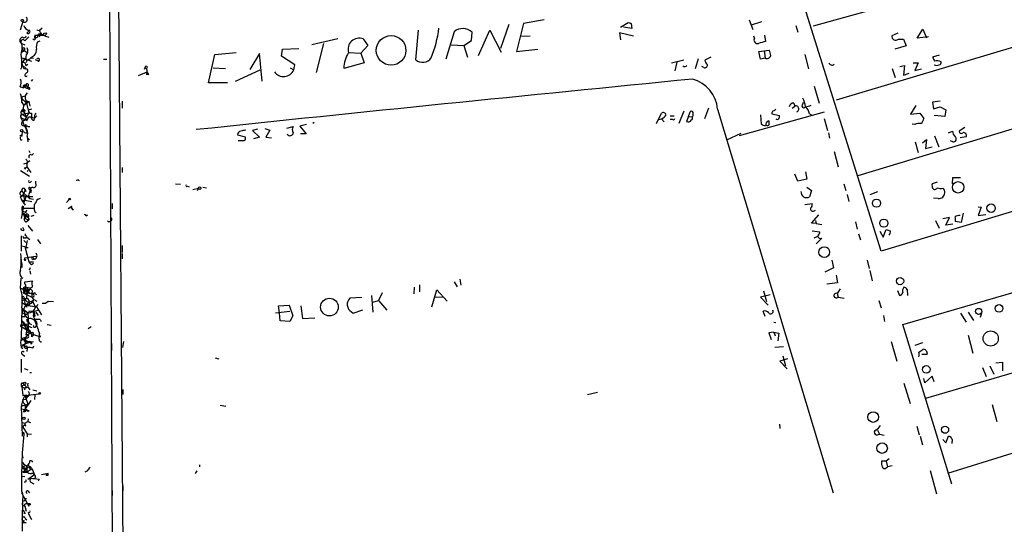
# Model space of a CAD drawing. Extents: x 3 to 750, y 0 to 936.
# Drawn here: x 3 to 166, y 142 to 226 of the extents above; entities that cross this region are included whole.
import ezdxf

# ---------------------------------------------------------------- set-up
doc = ezdxf.new("R2010")
doc.units = 0
doc.header["$MEASUREMENT"] = 0
doc.layers.add('MAIN', color=5, linetype='CONTINUOUS')

msp = doc.modelspace()

# ---------------------------------------------------------------- linework, layer by layer
at = {"layer": 'MAIN'}
for p, q in [((17.78, 231.3092), (18.796, 7.3659)), ((20.066, 135.4665), (19.304, 231.2245)), ((145.7113, 187.4519), (133.0113, 228.0072)), ((146.4733, 228.0919), (134.4507, 224.7899)), ((3.3867, 225.5519), (2.9633, 224.1125)), ((89.8313, 225.8059), (86.4447, 225.2132)), ((102.5313, 224.6205), (103.8013, 225.3825)), ((123.8673, 225.8059), (124.46, 224.1972)), ((125.8993, 225.4672), (124.206, 224.9592)), ((4.064, 223.6045), (4.4873, 224.1125)), ((6.604, 224.4512), (6.1807, 224.0279)), ((6.9427, 223.6045), (7.366, 223.6892)), ((68.58, 219.2019), (69.0033, 224.1125)), ((74.93, 223.8585), (73.5753, 219.2865)), ((77.8087, 222.4192), (77.8933, 223.7739)), ((78.994, 219.8792), (80.8567, 224.1125)), ((80.8567, 224.1125), (82.7193, 220.4719)), ((83.9893, 225.0439), (82.6347, 221.0645)), ((86.4447, 225.2132), (85.2593, 220.5565)), ((104.648, 223.0965), (102.362, 223.6892)), ((102.362, 223.6892), (102.5313, 222.5039)), ((104.394, 224.3665), (103.0393, 224.6205)), ((104.3093, 225.2132), (104.394, 224.3665)), ((131.572, 224.8745), (131.9107, 223.7739)), ((151.7227, 222.7579), (152.654, 224.2819)), ((152.654, 224.2819), (153.2467, 222.8425)), ((5.334, 222.8425), (5.5033, 222.7579)), ((5.4187, 223.2659), (7.0273, 223.2659)), ((5.4187, 223.2659), (5.5033, 222.7579)), ((5.842, 222.9272), (5.5033, 222.7579)), ((5.842, 222.1652), (6.2653, 222.3345)), ((6.35, 223.4352), (6.096, 222.9272)), ((7.0273, 223.1812), (7.7047, 222.9272)), ((55.626, 222.6732), (51.308, 221.6572)), ((59.8593, 222.6732), (60.6213, 221.5725)), ((76.5387, 221.5725), (77.8087, 222.4192)), ((86.106, 223.0965), (87.5453, 223.1812)), ((124.714, 222.7579), (124.6293, 223.0965)), ((126.4073, 223.2659), (126.5767, 222.2499)), ((148.5053, 223.6045), (147.4893, 223.1812)), ((148.59, 222.5885), (149.4367, 222.5885)), ((149.4367, 222.5885), (149.86, 221.4879)), ((153.5853, 223.0119), (151.7227, 222.7579)), ((3.302, 220.9799), (3.1327, 220.3872)), ((3.1327, 220.3872), (3.6407, 220.7259)), ((3.2173, 221.9112), (3.7253, 221.6572)), ((3.302, 220.9799), (4.1487, 220.3872)), ((3.302, 220.9799), (3.6407, 220.7259)), ((46.3127, 219.7945), (46.482, 220.9799)), ((46.482, 220.9799), (49.1913, 221.0645)), ((53.2553, 221.9112), (52.07, 217.0852)), ((60.6213, 221.5725), (59.436, 220.3025)), ((74.422, 221.6572), (76.5387, 221.5725)), ((76.5387, 221.5725), (77.1313, 219.6252)), ((85.2593, 220.5565), (88.8153, 220.9799)), ((125.476, 220.5565), (127.1693, 220.8105)), ((125.73, 219.2865), (125.476, 220.5565)), ((126.3227, 220.7259), (126.492, 219.4559)), ((168.0633, 221.4032), (138.2607, 212.5132)), ((149.86, 221.4879), (147.9973, 220.9799)), ((3.81, 219.4559), (3.2173, 218.6092)), ((3.302, 219.5405), (4.826, 218.9479)), ((3.302, 219.5405), (4.1487, 219.1172)), ((4.064, 219.0325), (3.8947, 218.6939)), ((4.6567, 219.5405), (5.334, 219.9639)), ((4.7413, 219.5405), (5.1647, 219.4559)), ((5.9267, 218.9479), (5.5033, 219.2019)), ((16.764, 219.2865), (17.3567, 219.2865)), ((34.2053, 215.3919), (35.2213, 220.0485)), ((35.2213, 220.0485), (38.7773, 220.3872)), ((42.672, 220.2179), (41.0633, 217.5932)), ((43.0953, 215.6459), (42.672, 220.2179)), ((48.514, 218.3552), (46.3127, 219.7945)), ((57.404, 220.3872), (59.436, 220.3025)), ((59.436, 220.3025), (60.0287, 218.6939)), ((113.03, 219.1172), (110.998, 218.6092)), ((115.4007, 219.3712), (114.8927, 217.6779)), ((117.5173, 219.6252), (116.5013, 219.1172)), ((126.492, 219.4559), (125.73, 219.2865)), ((133.096, 220.0485), (133.6887, 217.6779)), ((155.3633, 219.9639), (154.2627, 219.6252)), ((3.2173, 218.0165), (3.048, 217.5932)), ((3.556, 217.7625), (3.8947, 217.6779)), ((3.8947, 218.2705), (4.2333, 218.4399)), ((22.606, 216.5772), (24.0453, 217.1699)), ((23.7067, 218.0165), (23.5373, 217.5932)), ((24.2993, 216.7465), (24.0453, 217.1699)), ((34.9673, 217.8472), (36.9993, 217.7625)), ((38.6927, 215.6459), (42.7567, 217.5085)), ((47.752, 217.8472), (48.3447, 217.5085)), ((48.3447, 217.5085), (48.514, 218.3552)), ((60.0287, 218.6939), (56.642, 217.7625)), ((111.8447, 218.7785), (111.506, 217.3392)), ((116.332, 217.9319), (115.9933, 218.1012)), ((147.574, 217.7625), (148.082, 216.2385)), ((148.844, 218.1012), (149.606, 218.2705)), ((149.606, 218.2705), (149.4367, 216.6619)), ((151.0453, 218.6939), (151.892, 218.6939)), ((151.892, 218.6939), (151.2993, 217.4239)), ((151.2993, 217.4239), (152.4, 217.6779)), ((3.81, 216.8312), (4.064, 217.0852)), ((3.81, 216.8312), (4.064, 217.0852)), ((4.826, 215.6459), (5.08, 215.8999)), ((23.876, 216.8312), (24.2993, 216.7465)), ((149.4367, 216.6619), (150.368, 217.0005)), ((2.9633, 214.7145), (3.556, 214.5452)), ((4.4027, 214.2912), (4.064, 214.4605)), ((4.318, 215.1379), (4.2333, 214.5452)), ((37.338, 215.3919), (34.2053, 215.3919)), ((134.62, 214.7992), (135.4667, 212.0052)), ((3.2173, 213.0212), (3.81, 213.1905)), ((3.2173, 212.7672), (4.064, 211.9205)), ((4.4027, 212.2592), (3.556, 211.6665)), ((3.556, 211.6665), (4.4027, 212.2592)), ((3.81, 212.4285), (4.4027, 212.2592)), ((3.8947, 212.4285), (4.4027, 210.3965)), ((4.4027, 212.2592), (4.572, 211.4972)), ((19.8967, 212.3439), (19.8967, 211.1585)), ((155.5327, 212.3439), (154.2627, 212.1745)), ((3.3867, 210.8199), (3.6407, 210.4812)), ((3.3867, 210.6505), (3.6407, 210.4812)), ((4.826, 210.9892), (4.318, 210.8199)), ((113.03, 210.6505), (112.1833, 208.6185)), ((117.094, 211.1585), (116.4167, 209.3805)), ((118.618, 210.9892), (137.7527, 147.3199)), ((130.9793, 211.1585), (131.4027, 211.4972)), ((131.2333, 212.0052), (131.4027, 211.4972)), ((132.7573, 211.8359), (132.842, 212.1745)), ((151.4687, 211.5819), (150.622, 210.1425)), ((154.2627, 212.1745), (154.432, 211.0739)), ((154.432, 211.0739), (155.5327, 211.4125)), ((155.5327, 211.4125), (156.464, 210.9045)), ((156.464, 210.9045), (156.2947, 209.8039)), ((3.1327, 209.5499), (4.1487, 209.1265)), ((3.302, 210.1425), (4.4027, 210.3965)), ((3.302, 210.1425), (3.8947, 209.8039)), ((3.9793, 209.2959), (3.302, 208.8725)), ((4.4027, 210.3965), (3.7253, 209.2112)), ((4.1487, 209.2112), (4.4027, 209.7192)), ((4.4027, 209.7192), (4.826, 209.7192)), ((4.4027, 209.7192), (5.4187, 209.5499)), ((4.826, 210.3119), (4.826, 209.7192)), ((5.2493, 209.1265), (5.4187, 209.5499)), ((5.7573, 209.8885), (5.4187, 209.5499)), ((108.458, 208.6185), (109.3047, 210.3119)), ((108.8813, 209.2959), (109.3047, 209.3805)), ((109.3047, 209.3805), (109.728, 208.8725)), ((110.744, 209.8885), (111.4213, 209.8885)), ((111.1673, 209.2959), (110.744, 209.2959)), ((113.792, 209.8039), (113.4533, 208.9572)), ((113.792, 209.8039), (114.046, 210.5659)), ((113.792, 209.8039), (114.3847, 209.7192)), ((136.3133, 210.4812), (122.174, 206.5865)), ((125.73, 210.0579), (125.8147, 208.5339)), ((127.5927, 210.2272), (128.8627, 209.9732)), ((133.858, 210.2272), (134.366, 209.9732)), ((136.3133, 209.4652), (136.8213, 207.4332)), ((150.622, 210.1425), (152.146, 210.3119)), ((152.146, 210.3119), (152.8233, 209.4652)), ((156.2947, 209.8039), (154.5167, 209.9732)), ((4.2333, 208.1105), (4.572, 208.1105)), ((42.3333, 207.6872), (41.4867, 207.4332)), ((41.4867, 207.4332), (42.672, 206.3325)), ((43.5187, 207.7719), (44.3653, 207.5179)), ((44.3653, 207.5179), (43.688, 206.3325)), ((47.1593, 207.8565), (48.26, 208.1105)), ((50.4613, 208.4492), (49.3607, 208.1952)), ((49.3607, 208.1952), (50.3767, 206.9252)), ((51.7313, 208.7879), (51.4773, 208.6185)), ((141.9013, 199.9825), (171.45, 208.9572)), ((151.2993, 208.4492), (150.876, 208.5339)), ((159.5967, 207.9412), (158.6653, 207.3485)), ((3.048, 205.9092), (3.302, 205.9092)), ((3.302, 207.2639), (3.2173, 206.6712)), ((3.8947, 207.0099), (4.1487, 207.1792)), ((4.1487, 206.5019), (4.2333, 205.5705)), ((4.4027, 205.9092), (4.4873, 206.0785)), ((39.0313, 206.7559), (40.3013, 206.4172)), ((40.132, 205.7399), (39.116, 205.7399)), ((42.672, 206.3325), (41.656, 206.0785)), ((43.688, 206.3325), (44.6193, 206.2479)), ((50.3767, 206.9252), (49.4453, 206.9252)), ((120.142, 205.9092), (122.5127, 207.0099)), ((136.9907, 207.0945), (137.16, 206.1632)), ((152.5693, 205.4012), (153.2467, 205.9939)), ((153.2467, 205.9939), (153.0773, 204.4699)), ((154.6013, 206.5865), (155.2787, 204.7239)), ((156.8873, 207.0945), (157.5647, 207.3485)), ((157.6493, 205.5705), (157.226, 205.7399)), ((159.8507, 206.4172), (158.8347, 206.2479)), ((4.4027, 204.1312), (4.572, 203.7925)), ((151.384, 205.5705), (151.892, 203.7925)), ((153.0773, 204.4699), (154.178, 204.7239)), ((4.9107, 203.3692), (5.1647, 203.6232)), ((137.922, 203.9619), (138.5993, 201.4219)), ((3.048, 200.8292), (4.4873, 199.8979)), ((3.556, 201.9299), (4.1487, 202.0992)), ((3.6407, 201.2525), (3.8947, 201.0832)), ((4.064, 201.4219), (4.7413, 200.4905)), ((4.572, 202.4379), (4.1487, 202.0992)), ((4.318, 200.8292), (4.1487, 200.6599)), ((19.8967, 201.3372), (19.8967, 200.4905)), ((12.7, 199.2205), (12.6153, 199.0512)), ((131.9107, 199.0512), (131.4027, 200.2365)), ((133.4347, 199.3899), (131.9107, 199.0512)), ((133.1807, 200.5752), (133.4347, 199.3899)), ((157.5647, 198.6279), (157.6493, 199.6439)), ((157.6493, 199.6439), (158.9193, 199.6439)), ((3.81, 197.6965), (3.4713, 196.7652)), ((3.81, 197.6965), (3.8947, 197.3579)), ((4.4027, 197.7812), (4.572, 197.6119)), ((4.6567, 198.8819), (4.826, 199.0512)), ((4.6567, 197.8659), (4.6567, 197.6119)), ((5.588, 198.6279), (5.588, 199.0512)), ((28.702, 198.6279), (29.5487, 198.5432)), ((30.734, 198.2045), (30.988, 198.1199)), ((31.5807, 197.6965), (32.512, 197.8659)), ((32.512, 197.8659), (32.3427, 197.4425)), ((33.274, 198.0352), (33.8667, 197.9505)), ((133.4347, 198.0352), (134.1967, 197.5272)), ((139.5307, 198.6279), (139.8693, 197.5272)), ((155.0247, 198.8819), (154.178, 198.6279)), ((2.9633, 196.5112), (3.2173, 195.8339)), ((3.302, 197.3579), (4.4873, 196.1725)), ((3.4713, 196.7652), (3.7253, 195.9185)), ((3.8947, 196.4265), (3.7253, 195.9185)), ((3.9793, 196.4265), (4.318, 196.5112)), ((4.318, 196.5112), (4.4873, 196.1725)), ((4.318, 196.5112), (5.08, 196.5112)), ((4.4873, 196.1725), (5.1647, 196.0879)), ((5.9267, 196.0879), (6.35, 196.2572)), ((11.0913, 196.0032), (10.668, 195.4952)), ((134.1967, 197.5272), (133.858, 196.4265)), ((140.1233, 196.8499), (140.3773, 195.6645)), ((145.1187, 197.2732), (143.8487, 196.7652)), ((175.1753, 196.3419), (145.7113, 187.4519)), ((155.194, 196.1725), (154.432, 196.2572)), ((3.4713, 194.5639), (3.1327, 192.8705)), ((3.2173, 195.8339), (3.81, 195.0719)), ((3.2173, 194.6485), (3.4713, 194.5639)), ((3.2173, 194.6485), (3.302, 193.7172)), ((3.4713, 194.9025), (3.4713, 194.5639)), ((3.4713, 194.5639), (5.2493, 194.5639)), ((3.7253, 195.9185), (3.556, 195.4952)), ((3.6407, 195.7492), (3.7253, 195.9185)), ((3.7253, 195.9185), (4.9107, 195.6645)), ((3.8947, 193.8019), (4.064, 194.3099)), ((11.3453, 194.7332), (10.922, 194.4792)), ((11.43, 194.6485), (11.7687, 194.2252)), ((18.2033, 195.3259), (18.2033, 194.4792)), ((133.096, 195.1565), (134.2813, 195.3259)), ((161.798, 194.8179), (162.306, 194.7332)), ((162.306, 194.7332), (161.798, 193.3785)), ((3.302, 193.7172), (3.81, 193.1245)), ((3.81, 193.2939), (3.8947, 193.5479)), ((3.8947, 193.5479), (3.81, 193.1245)), ((4.318, 193.0399), (3.81, 193.1245)), ((4.318, 193.0399), (4.4027, 192.6165)), ((4.4027, 192.8705), (4.4027, 192.6165)), ((5.2493, 193.3785), (4.7413, 193.2092)), ((13.8853, 193.2939), (14.1393, 193.4632)), ((134.1967, 192.1085), (135.382, 193.4632)), ((134.62, 194.1405), (134.874, 194.2252)), ((157.0567, 193.0399), (155.956, 192.7859)), ((156.464, 191.7699), (157.0567, 193.0399)), ((159.3427, 193.7172), (159.004, 192.1932)), ((161.798, 193.3785), (163.068, 193.5479)), ((3.6407, 190.9232), (3.3867, 191.3465)), ((3.9793, 192.2779), (4.4027, 192.6165)), ((4.2333, 191.6852), (4.9953, 190.7539)), ((134.9587, 192.0239), (134.1967, 192.1085)), ((134.874, 192.5319), (134.9587, 192.0239)), ((134.9587, 192.0239), (135.89, 191.8545)), ((141.478, 192.2779), (141.732, 191.0925)), ((154.7707, 192.5319), (155.3633, 191.2619)), ((157.6493, 191.9392), (156.464, 191.7699)), ((159.004, 192.1932), (158.0727, 192.3625)), ((3.1327, 189.9919), (3.1327, 187.4519)), ((3.556, 189.5685), (3.81, 189.6532)), ((3.81, 190.3305), (3.81, 189.9919)), ((3.81, 189.6532), (4.064, 189.7379)), ((4.064, 189.7379), (4.572, 189.3992)), ((5.842, 189.3992), (6.35, 188.6372)), ((134.2813, 190.8385), (135.5513, 190.6692)), ((134.62, 189.6532), (135.2127, 189.9072)), ((135.89, 189.5685), (134.9587, 188.6372)), ((141.986, 190.3305), (142.3247, 189.3145)), ((145.542, 190.7539), (146.05, 189.7379)), ((146.05, 189.7379), (146.558, 191.0079)), ((3.2173, 188.2985), (3.7253, 188.2139)), ((3.556, 189.2299), (3.8947, 188.8912)), ((3.7253, 188.2139), (4.4027, 185.6739)), ((4.1487, 189.2299), (3.8947, 188.0445)), ((3.8947, 188.0445), (4.318, 188.0445)), ((19.8967, 188.3832), (19.8967, 187.1979)), ((3.048, 187.0285), (3.1327, 185.7585)), ((3.7253, 186.3512), (5.588, 186.6052)), ((4.9953, 186.4359), (5.334, 186.0972)), ((19.8967, 187.0285), (19.8967, 186.1819)), ((3.1327, 185.7585), (3.1327, 186.0972)), ((3.1327, 185.7585), (3.2173, 185.2505)), ((3.2173, 185.2505), (3.2173, 184.7425)), ((4.4027, 185.6739), (5.1647, 185.6739)), ((4.4873, 184.3192), (4.6567, 184.7425)), ((4.826, 185.2505), (5.1647, 185.4199)), ((4.9953, 186.0972), (5.334, 186.0972)), ((137.8373, 184.6579), (136.398, 183.9805)), ((137.5833, 185.9279), (137.8373, 184.6579)), ((143.4253, 185.9279), (143.764, 184.5732)), ((3.048, 181.2712), (3.1327, 182.9645)), ((4.572, 184.1499), (4.6567, 183.6419)), ((138.2607, 183.4725), (138.5147, 182.2025)), ((143.8487, 184.2345), (144.272, 182.5412)), ((149.352, 175.2599), (178.562, 183.8112)), ((3.048, 181.2712), (3.7253, 181.0172)), ((3.8947, 181.4405), (3.4713, 180.5092)), ((3.7253, 182.3719), (4.9953, 182.5412)), ((3.7253, 182.0332), (3.7253, 182.3719)), ((3.8947, 181.4405), (4.7413, 181.3559)), ((68.326, 181.4405), (68.2413, 180.3399)), ((69.1727, 181.8639), (69.1727, 180.6785)), ((74.93, 182.3719), (75.438, 181.5252)), ((75.8613, 182.7952), (76.0307, 181.7792)), ((138.5147, 182.2025), (136.7367, 181.9485)), ((3.7253, 180.7632), (3.4713, 180.5092)), ((4.9107, 180.3399), (3.4713, 180.5092)), ((3.4713, 180.5092), (4.9107, 179.8319)), ((3.6407, 179.7472), (3.81, 179.4085)), ((3.7253, 181.0172), (4.2333, 180.8479)), ((4.4873, 181.1019), (4.064, 180.3399)), ((4.064, 180.3399), (4.2333, 180.8479)), ((4.1487, 181.1019), (4.2333, 180.8479)), ((4.4027, 180.5939), (4.9107, 180.3399)), ((4.9107, 180.3399), (4.9107, 179.8319)), ((5.5033, 180.3399), (5.6727, 180.2552)), ((59.6053, 179.7472), (57.658, 179.6625)), ((61.214, 180.0859), (61.468, 177.2919)), ((62.992, 180.5092), (62.3993, 179.2392)), ((71.2047, 178.2232), (72.0513, 181.0172)), ((72.9827, 179.8319), (71.7973, 179.7472)), ((72.0513, 181.0172), (73.7447, 179.1545)), ((127.3387, 180.1705), (125.73, 179.8319)), ((125.73, 179.8319), (127, 178.4772)), ((126.238, 180.8479), (126.746, 179.0699)), ((138.938, 181.1865), (138.43, 180.4245)), ((138.43, 180.4245), (138.5993, 179.8319)), ((138.5993, 179.8319), (139.6153, 179.6625)), ((148.4207, 180.9325), (148.7593, 180.0859)), ((150.0293, 181.1019), (150.114, 180.0859)), ((3.2173, 178.0539), (3.1327, 172.9739)), ((3.2173, 178.9005), (3.9793, 178.4772)), ((3.6407, 177.9692), (3.302, 177.2919)), ((3.302, 177.9692), (3.556, 177.7152)), ((3.302, 177.9692), (4.2333, 177.2072)), ((4.064, 178.1385), (3.9793, 178.4772)), ((3.9793, 178.4772), (5.6727, 178.2232)), ((4.4027, 178.9852), (4.4873, 178.4772)), ((4.4873, 178.7312), (4.826, 178.8159)), ((4.826, 178.8159), (4.9953, 179.0699)), ((4.9953, 179.0699), (5.5033, 178.1385)), ((5.2493, 179.4085), (5.7573, 179.1545)), ((5.9267, 178.5619), (5.5033, 178.1385)), ((5.6727, 178.2232), (6.5193, 176.8685)), ((7.62, 179.1545), (8.4667, 179.0699)), ((45.8047, 178.3925), (47.5827, 178.4772)), ((45.974, 177.2072), (45.8047, 178.3925)), ((47.5827, 178.4772), (48.1753, 176.6992)), ((49.53, 178.3925), (49.784, 176.2759)), ((61.468, 178.9852), (62.3993, 179.2392)), ((62.3993, 179.2392), (63.754, 177.6305)), ((145.3727, 179.2392), (145.7113, 178.0539)), ((3.302, 177.2919), (3.556, 177.7152)), ((3.302, 177.2919), (3.81, 176.8685)), ((3.556, 177.7152), (3.81, 176.8685)), ((3.7253, 176.6145), (3.81, 176.8685)), ((4.2333, 177.2072), (4.318, 176.1912)), ((5.08, 177.4612), (5.2493, 176.8685)), ((5.588, 177.2919), (5.9267, 176.7839)), ((45.2967, 177.2072), (47.6673, 177.4612)), ((46.0587, 175.8525), (45.974, 177.2072)), ((48.1753, 176.6992), (47.6673, 175.7679)), ((49.784, 176.2759), (51.816, 176.3605)), ((57.912, 177.3765), (58.166, 177.1225)), ((58.166, 177.1225), (59.7747, 177.7152)), ((126.492, 176.6145), (126.1533, 177.4612)), ((146.1347, 176.7839), (146.304, 175.7679)), ((158.9193, 177.1225), (159.8507, 175.6832)), ((160.1893, 177.2919), (161.036, 175.9372)), ((162.3907, 177.1225), (162.1367, 176.4452)), ((3.556, 175.2599), (3.1327, 174.9212)), ((3.1327, 174.9212), (4.7413, 173.9899)), ((3.302, 175.8525), (4.1487, 175.0059)), ((3.302, 175.8525), (3.8947, 174.5825)), ((3.302, 175.0905), (3.556, 175.2599)), ((3.556, 175.2599), (4.4873, 175.4292)), ((3.556, 175.2599), (4.9107, 174.7519)), ((3.556, 175.2599), (4.1487, 175.0059)), ((4.064, 176.1065), (4.318, 176.1912)), ((4.2333, 175.5985), (4.826, 175.2599)), ((4.318, 176.1912), (4.318, 174.2439)), ((5.588, 174.9212), (5.7573, 175.2599)), ((5.6727, 175.6832), (5.7573, 175.2599)), ((6.2653, 176.1065), (6.4347, 175.7679)), ((7.4507, 175.2599), (8.128, 175.1752)), ((14.224, 174.5825), (14.732, 174.9212)), ((47.6673, 175.7679), (46.0587, 175.8525)), ((127.9313, 175.6832), (128.27, 175.5985)), ((157.48, 148.7592), (149.352, 175.2599)), ((3.2173, 172.9739), (3.8947, 173.1432)), ((3.8947, 173.1432), (3.6407, 172.7199)), ((3.6407, 172.7199), (3.8947, 173.1432)), ((3.8947, 173.1432), (3.81, 172.0425)), ((4.7413, 173.9899), (3.8947, 173.1432)), ((4.064, 173.9899), (6.35, 173.2279)), ((4.9107, 173.2279), (5.1647, 173.4819)), ((5.08, 173.9899), (5.1647, 173.4819)), ((127.9313, 173.9899), (127.0847, 173.9052)), ((127.0847, 173.9052), (127.508, 172.8045)), ((127.9313, 173.9899), (128.1853, 173.3972)), ((127.9313, 173.9899), (128.778, 173.8205)), ((128.778, 173.8205), (128.6087, 172.5505)), ((160.1893, 173.4819), (160.9513, 170.5185)), ((3.1327, 172.9739), (4.4027, 172.3812)), ((3.4713, 171.9579), (3.1327, 171.5345)), ((3.1327, 171.5345), (3.3867, 171.2805)), ((3.1327, 171.5345), (3.3867, 171.2805)), ((3.1327, 171.5345), (3.3867, 171.2805)), ((3.3867, 172.8045), (3.6407, 172.7199)), ((5.1647, 172.3812), (3.81, 172.0425)), ((3.9793, 172.3812), (4.4027, 172.3812)), ((3.9793, 171.7039), (4.1487, 171.4499)), ((4.9107, 172.0425), (4.6567, 172.0425)), ((5.08, 171.3652), (5.2493, 171.7039)), ((18.1187, 172.1272), (18.1187, 170.9419)), ((19.9813, 171.4499), (20.1507, 172.4659)), ((128.1007, 171.5345), (129.54, 171.6192)), ((147.4047, 172.4659), (148.336, 169.1639)), ((152.5693, 172.2119), (151.2993, 171.7885)), ((181.864, 171.4499), (153.0773, 162.9832)), ((3.302, 170.3492), (3.7253, 170.0105)), ((4.1487, 171.3652), (4.064, 170.7725)), ((129.4553, 170.0952), (129.8787, 168.4019)), ((151.9767, 170.6879), (152.654, 171.1112)), ((153.3313, 170.2645), (152.4847, 170.2645)), ((3.1327, 169.5025), (3.1327, 167.3012)), ((35.306, 169.7565), (35.8987, 169.5872)), ((130.2173, 169.5872), (128.9473, 169.1639)), ((128.9473, 169.1639), (130.1327, 167.8939)), ((163.7453, 168.4019), (164.4227, 167.0472)), ((164.7613, 168.9099), (165.862, 168.9945)), ((165.862, 168.9945), (165.862, 167.5552)), ((3.6407, 167.9785), (4.2333, 167.7245)), ((4.572, 167.3012), (4.826, 167.3012)), ((154.178, 166.7085), (152.9927, 165.6079)), ((154.5167, 165.7772), (154.178, 166.7085)), ((162.56, 168.1479), (163.1527, 166.6239)), ((3.2173, 165.6079), (3.556, 165.4385)), ((3.2173, 164.9305), (3.3867, 163.4912)), ((4.2333, 165.1845), (4.318, 165.5232)), ((4.2333, 164.9305), (4.572, 164.4225)), ((18.1187, 165.8619), (18.1187, 164.5919)), ((149.5213, 165.5232), (150.5373, 162.1365)), ((152.9927, 165.6079), (152.8233, 166.2852)), ((3.3867, 163.4912), (3.9793, 163.5759)), ((3.7253, 163.4912), (3.3867, 162.8139)), ((3.6407, 164.5919), (3.81, 164.4225)), ((3.7253, 163.4912), (6.096, 163.7452)), ((3.7253, 163.4912), (4.2333, 162.0519)), ((4.2333, 163.4065), (3.9793, 162.8985)), ((5.08, 164.4225), (5.7573, 164.2532)), ((5.4187, 163.5759), (5.334, 162.8139)), ((19.9813, 164.5072), (19.9813, 163.6605)), ((98.7213, 163.9992), (97.028, 163.5759)), ((3.3867, 162.8139), (3.1327, 161.7132)), ((3.1327, 161.7132), (4.2333, 162.0519)), ((3.1327, 161.7132), (3.6407, 161.8825)), ((3.1327, 161.7132), (3.6407, 161.8825)), ((3.1327, 161.7132), (3.302, 156.7179)), ((3.3867, 162.8139), (3.9793, 162.8985)), ((4.7413, 162.6445), (3.4713, 160.7819)), ((36.1527, 161.8825), (37.084, 161.7132)), ((164.1687, 161.9672), (164.9307, 159.1732)), ((3.81, 160.7819), (3.4713, 160.7819)), ((3.81, 161.2899), (4.4027, 160.9512)), ((3.302, 159.0039), (3.7253, 158.9192)), ((3.7253, 158.9192), (4.2333, 159.1732)), ((3.8947, 158.4112), (3.7253, 158.9192)), ((4.318, 159.5965), (4.2333, 159.1732)), ((4.2333, 159.1732), (4.6567, 159.0039)), ((128.8627, 158.7499), (128.9473, 157.9879)), ((151.638, 158.4112), (152.0613, 156.9719)), ((185.0813, 159.3425), (156.718, 150.5372)), ((3.3867, 158.2419), (4.1487, 157.1412)), ((3.3867, 157.3105), (3.556, 157.0565)), ((3.556, 157.3105), (3.556, 157.0565)), ((4.1487, 157.1412), (4.826, 157.0565)), ((4.1487, 157.1412), (4.1487, 156.6332)), ((18.1187, 158.3265), (18.1187, 157.4799)), ((145.1187, 157.7339), (145.4573, 157.0565)), ((145.1187, 156.9719), (145.4573, 157.0565)), ((145.4573, 157.0565), (146.2193, 156.8872)), ((152.2307, 156.7179), (152.5693, 155.2785)), ((155.956, 156.2099), (156.464, 155.6172)), ((156.464, 155.6172), (156.8873, 156.7179)), ((157.48, 155.7865), (157.48, 155.5325)), ((3.302, 153.6699), (3.3867, 153.0772)), ((4.7413, 152.6539), (4.572, 152.6539)), ((32.6813, 151.9765), (32.6813, 151.6379)), ((146.558, 152.5692), (145.796, 152.5692)), ((147.066, 152.9925), (146.558, 152.5692)), ((146.558, 152.5692), (146.812, 151.6379)), ((4.064, 151.8072), (3.3867, 151.7225)), ((3.3867, 150.7912), (4.4027, 151.6379)), ((3.3867, 151.3839), (3.7253, 151.2145)), ((3.7253, 150.9605), (3.3867, 150.7912)), ((3.3867, 150.7912), (4.1487, 150.7912)), ((3.7253, 151.0452), (4.1487, 150.7912)), ((4.064, 151.8072), (4.064, 150.7912)), ((4.7413, 151.2145), (4.1487, 150.7912)), ((4.2333, 149.6059), (5.334, 150.3679)), ((4.572, 151.3839), (4.9953, 151.1299)), ((4.826, 151.3839), (4.9953, 151.1299)), ((4.9953, 151.1299), (5.5033, 149.9445)), ((6.5193, 150.3679), (7.62, 150.6219)), ((7.2813, 150.4525), (7.5353, 150.5372)), ((7.2813, 150.4525), (7.5353, 150.5372)), ((7.2813, 150.4525), (7.2813, 150.1985)), ((7.2813, 150.4525), (7.2813, 150.1985)), ((14.1393, 150.9605), (13.716, 150.7912)), ((32.258, 150.9605), (32.004, 150.5372)), ((146.558, 151.4685), (146.812, 151.6379)), ((147.574, 151.8072), (146.812, 151.6379)), ((153.8393, 151.0452), (154.94, 147.1505)), ((3.302, 150.1139), (3.7253, 150.0292)), ((5.4187, 149.6905), (4.2333, 149.6059)), ((4.7413, 149.0979), (5.2493, 148.8439)), ((5.5033, 149.9445), (5.4187, 149.6905)), ((5.4187, 149.6905), (5.5033, 149.9445)), ((6.096, 149.6059), (5.9267, 149.2672)), ((7.5353, 150.1985), (7.2813, 150.1985)), ((3.2173, 147.2352), (4.4027, 145.1185)), ((3.302, 147.4892), (3.3867, 146.8119)), ((4.2333, 147.6585), (4.4873, 147.3199)), ((18.2033, 147.7432), (18.2033, 146.8965)), ((19.9813, 148.5052), (19.9813, 147.6585)), ((3.3867, 146.8119), (3.302, 145.3725)), ((3.302, 145.3725), (3.7253, 145.1185)), ((3.9793, 146.4732), (3.6407, 145.9652)), ((3.7253, 145.4572), (3.9793, 145.5419)), ((3.9793, 145.5419), (4.4873, 145.5419)), ((3.81, 143.8485), (3.556, 144.0179)), ((3.7253, 145.1185), (3.9793, 144.2719)), ((4.318, 144.1025), (4.4027, 143.7639)), ((4.4027, 143.7639), (4.826, 142.9172)), ((4.4027, 143.7639), (4.572, 143.4252)), ((3.6407, 142.7479), (3.4713, 142.4092)), ((3.4713, 142.4092), (3.9793, 142.4092)), ((3.81, 143.0865), (4.064, 142.8325))]:
    msp.add_line(p, q, dxfattribs=at)
for centre, radius in [((3.3161, 225.7212), 0.1834), ((64.4768, 220.7567), 2.4569), ((3.2173, 207.4332), 0.1893), ((3.1326, 206.5866), 0.1197), ((32.7297, 197.878), 0.218), ((158.495, 198.0335), 0.9513), ((11.1759, 196.0879), 0.1197), ((144.9683, 195.409), 0.6788), ((163.9566, 194.5718), 0.7041), ((146.1795, 192.083), 0.687), ((136.304, 187.2838), 0.8893), ((148.874, 182.4813), 0.6036), ((54.2521, 178.1676), 1.468), ((165.2859, 177.9375), 0.6438), ((5.2916, 176.7416), 0.1338), ((161.898, 177.4349), 0.5104), ((163.9058, 172.9491), 1.2589), ((153.2213, 167.8076), 0.6327), ((3.7253, 165.5233), 0.1893), ((6.2018, 163.8511), 0.1496), ((144.4188, 159.9122), 0.8889), ((3.5842, 159.7095), 0.1995), ((156.337, 157.8128), 0.5943), ((145.902, 154.7569), 0.8707), ((4.5296, 145.4149), 0.1338)]:
    msp.add_circle(centre, radius, dxfattribs=at)
for centre, radius, start, end in [((3.7029, 225.8731), 0.4508, 225.44944, 52.18187), ((146.3828, 352.3052), 133.8752, 251.45383, 251.682999), ((4.5787, 225.1743), 1.0657, 196.338267, 265.080093), ((4.2677, 223.8651), 0.3308, 231.986764, 48.406735), ((5.7458, 223.4699), 0.6427, 19.948836, 88.974741), ((6.6553, 223.7092), 0.306, 183.748053, 339.983286), ((6.9174, 223.6214), 0.4537, 284.017867, 8.594459), ((54.498, 226.4588), 18.0043, 337.402265, 353.597816), ((76.3625, 222.093), 2.2735, 47.675793, 129.055352), ((3.4149, 222.4004), 0.5276, 93.064162, 248.004997), ((3.4136, 222.1921), 0.3427, 24.553269, 235.05318), ((3.6195, 223.2024), 0.3604, 229.771109, 356.627938), ((173.4139, 53.3233), 239.4974, 134.885409, 135.114591), ((5.2902, 222.7227), 0.2159, 193.251154, 9.379462), ((5.8, 222.9695), 0.483, 142.140624, 195.244715), ((7.5357, 221.3185), 1.8935, 153.439008, 190.301058), ((6.2019, 223.0753), 0.3892, 67.632677, 202.367323), ((59.2149, 220.9037), 1.8831, 69.98986, 195.919066), ((125.2329, 222.4788), 0.5893, 151.725589, 285.592811), ((210.657, -74.2626), 308.2031, 105.831433, 106.060621), ((148.1693, 223.1257), 0.6823, 175.333996, 308.065731), ((0.1738, 221.165), 3.1336, 340.775792, 13.775935), ((3.5258, 220.9254), 0.2303, 299.939355, 166.313668), ((3.1748, 220.6836), 1.0795, 318.18441, 25.55143), ((4.2964, 220.8742), 1.3803, 318.739101, 4.391702), ((125.1705, 219.7651), 2.2557, 2.899444, 27.610188), ((-8.4684, 218.6095), 11.7007, 357.094973, 7.482456), ((4.7891, 219.568), 0.9014, 153.946632, 216.446566), ((3.8094, 220.2186), 1.1525, 287.122101, 323.958372), ((5.9549, 219.1737), 0.2275, 262.88123, 150.280106), ((61.8162, 217.6833), 5.1748, 148.499053, 179.123058), ((69.7029, 220.4748), 1.6974, 228.582588, 326.602967), ((118.1279, 219.5224), 1.6763, 193.988163, 224.129898), ((126.7686, 220.0834), 0.6858, 246.212268, 342.677374), ((323.7369, 303.9265), 189.2834, 206.447062, 206.676272), ((155.0622, 217.7437), 1.2894, 60.251812, 110.944034), ((155.2534, 218.7954), 0.4537, 284.017867, 8.594459), ((3.519, 218.3658), 0.3876, 345.766569, 141.10474), ((215.0744, 302.866), 227.997, 201.688003, 201.917172), ((3.5137, 217.6566), 0.3817, 3.199819, 109.436704), ((3.9325, 217.3682), 0.312, 294.922612, 96.958737), ((23.876, 217.9318), 0.1893, 243.421413, 153.421413), ((23.4345, 217.2605), 0.6159, 315.802667, 54.596423), ((46.6363, 218.2861), 1.877, 216.490154, 335.526741), ((113.1669, 218.4878), 0.43, 224.594857, 329.648618), ((116.5437, 218.2621), 0.3922, 237.334988, 13.731538), ((137.5785, 218.8331), 0.5221, 195.463018, 311.140502), ((154.94, 219.3293), 1.0621, 246.512404, 293.487596), ((1.5154, 215.4489), 1.6235, 333.105086, 19.263065), ((3.9447, 216.658), 0.2194, 127.872693, 338.39255), ((1399.9081, -12812.877), 13092.1192, 95.63461623, 95.99663674), ((112.936, 210.4906), 5.7039, 5.014904, 74.406042), ((3.7042, 214.7357), 0.2414, 37.88123, 232.11877), ((3.8947, 214.5558), 0.3389, 358.20692, 181.792551), ((4.0486, 214.6991), 0.2405, 129.787269, 320.19748), ((4.1245, 214.9806), 0.2493, 39.108347, 202.821392), ((4.4238, 214.4394), 0.1496, 261.896962, 135), ((0.0847, 212.4709), 3.1466, 354.594886, 19.653457), ((2.2442, 212.5979), 1.0612, 336.485935, 23.509114), ((4.8681, 212.8942), 1.0791, 131.810798, 205.567671), ((127.8671, 210.6315), 5.3707, 8.36154, 24.420469), ((3.447, 210.4684), 0.3566, 99.734365, 246.014678), ((3.302, 210.7352), 0.1198, 45, 315), ((2.5571, 211.4041), 1.0146, 324.846993, 49.404831), ((3.5599, 210.6852), 0.2194, 291.60745, 142.127307), ((1.6899, 209.2829), 2.2894, 0.325342, 42.170999), ((4.7554, 210.7493), 0.4431, 170.831064, 279.168936), ((114.2577, 210.3331), 0.3147, 340.332702, 132.282263), ((128.1427, 210.2697), 0.5516, 122.451277, 184.418621), ((127.8044, 211.2854), 0.5518, 274.396316, 327.536771), ((131.1981, 211.2643), 0.7418, 87.279935, 168.474956), ((131.587, 211.037), 0.4957, 288.135242, 111.825018), ((132.8965, 211.5517), 0.3165, 116.095424, 333.904576), ((133.0655, 213.6694), 2.2598, 272.922039, 297.586725), ((131.8217, 209.8498), 2.071, 10.49984, 48.98819), ((3.3655, 209.8039), 0.3445, 100.621699, 227.493639), ((-8.6643, 203.8513), 13.1013, 18.971545, 25.783098), ((3.8947, 208.6185), 0.6448, 66.802576, 156.802576), ((5.2681, 209.5874), 0.4613, 163.399492, 267.664214), ((5.8843, 209.8463), 0.5519, 122.471989, 212.480746), ((109.6198, 209.9873), 0.4524, 8.977235, 134.149179), ((108.7262, 210.7985), 1.5315, 292.193935, 331.080209), ((111.2943, 209.4652), 0.2117, 233.124688, 0), ((113.7437, 209.5274), 0.6399, 243.010484, 330.386172), ((114.1448, 209.4981), 0.3262, 298.411395, 42.66472), ((114.088, 210.1003), 0.483, 307.902036, 15.233269), ((127.2843, 208.3585), 0.712, 106.281451, 186.338414), ((126.4916, 208.7032), 0.683, 330.270726, 29.729274), ((128.524, 209.7195), 0.4236, 233.157154, 306.842846), ((127.9305, 209.804), 0.9474, 333.448472, 10.287538), ((151.723, 209.5496), 1.1035, 302.461635, 355.613639), ((3.556, 208.6016), 0.3714, 133.155907, 335.774365), ((2.6503, 206.9675), 1.5691, 342.738337, 46.756038), ((5.9257, 208.195), 2.0468, 172.865956, 209.753909), ((4.1063, 207.9412), 0.2116, 53.124688, 180), ((82.3174, -4.2657), 215.8947, 101.19925, 101.428407), ((48.9375, 207.6025), 0.8468, 143.136869, 216.863132), ((126.6607, 209.802), 1.5244, 236.291169, 266.841227), ((126.873, 208.5765), 0.2996, 225.040568, 314.959432), ((152.0612, 207.01), 1.6284, 81.022983, 117.896356), ((3.4292, 206.2056), 0.4829, 164.763614, 217.866658), ((2.7075, 205.0582), 2.2844, 58.68826, 74.915583), ((4.1062, 205.8667), 0.2995, 8.157154, 81.842846), ((39.6187, 206.7664), 0.5875, 97.767362, 181.024075), ((39.7088, 206.2055), 0.6292, 312.268789, 19.661787), ((47.7036, 207.161), 0.5604, 214.889819, 353.184434), ((158.9936, 207.4361), 1.4316, 183.508179, 225.376401), ((157.7393, 206.0256), 0.4639, 258.813597, 57.580908), ((158.9963, 207.3024), 0.3342, 172.071139, 321.53563), ((159.3799, 206.6032), 0.5062, 338.442401, 103.93467), ((3.5753, 202.1878), 0.5968, 324.96787, 57.641471), ((4.699, 203.1575), 0.2993, 45, 224.986465), ((3.7338, 201.6335), 0.3922, 256.268462, 32.665012), ((12.5729, 198.7553), 0.4823, 74.718831, 127.891655), ((3.5278, 197.5695), 0.3095, 24.229434, 223.140571), ((4.5297, 199.0089), 0.1796, 135, 315), ((4.5085, 197.887), 0.1497, 351.896962, 225), ((5.2071, 197.4001), 0.6695, 108.443068, 161.556932), ((3.4281, 197.7391), 1.2351, 337.839382, 5.892458), ((4.6566, 197.4002), 0.2117, 270.027065, 89.972935), ((5.19, 198.4332), 0.4431, 243.932306, 26.067694), ((30.607, 198.3315), 0.1796, 135, 315), ((155.7429, 198.4161), 1.5792, 172.29219, 200.390429), ((154.6195, 198.1259), 0.4415, 216.080807, 336.593533), ((155.7019, 200.2366), 2.3843, 253.499393, 276.117808), ((155.5916, 197.2477), 0.7176, 348.441114, 59.482638), ((3.2597, 197.0253), 0.3353, 82.752045, 309.129501), ((3.0533, 196.9663), 0.4639, 258.813597, 57.580908), ((88.4079, 323.6073), 152.6537, 236.192759, 236.421922), ((4.318, 195.4536), 1.061, 66.486577, 113.513423), ((1.6545, 197.8224), 2.9687, 333.789688, 349.339205), ((8.5774, 193.7468), 3.5365, 138.549037, 156.508476), ((133.8475, 197.4454), 1.4315, 183.504429, 225.379249), ((133.35, 197.9094), 1.5675, 251.089977, 288.910024), ((155.3119, 197.1493), 0.9838, 263.117678, 357.355128), ((3.3443, 195.3679), 0.483, 52.140624, 105.244715), ((3.5135, 194.6062), 0.2992, 98.105736, 171.872606), ((-206.3159, 194.7332), 211.6503, 359.885409, 0.114591), ((5.0366, 194.2676), 0.3004, 351.886081, 8.095036), ((11.4441, 194.7473), 0.0998, 261.878017, 188.121983), ((134.4084, 194.4708), 0.3923, 166.271929, 302.644832), ((133.6464, 195.1142), 0.6693, 304.689739, 18.440363), ((3.6195, 193.6114), 0.3347, 34.691906, 161.570465), ((2.9634, 192.1086), 1.6439, 34.508882, 78.113137), ((3.7253, 193.2092), 0.1198, 45, 315), ((4.1062, 192.7435), 0.4826, 127.862488, 254.754253), ((4.1174, 193.0233), 0.3236, 161.777796, 331.827541), ((4.064, 193.2586), 0.3352, 319.270772, 120.336413), ((5.8842, 194.2675), 0.5518, 184.396316, 237.536771), ((13.589, 193.2516), 0.2993, 8.124688, 81.875312), ((17.7265, 192.7725), 0.4326, 228.75801, 24.977693), ((158.8266, 191.8672), 1.5113, 89.692919, 123.702685), ((156.5045, 192.5739), 1.5824, 352.322568, 20.362373), ((3.4714, 191.3466), 0.456, 201.806076, 291.79441), ((88.1763, 232.0778), 94.6976, 206.443722, 206.672824), ((3.8947, 189.8225), 0.1894, 243.421413, 116.565051), ((134.8738, 190.5846), 0.6828, 299.760495, 7.11773), ((135.7052, 190.0264), 0.4937, 184.007067, 291.978095), ((189.2407, 360.2245), 174.5167, 255.843185, 256.0724), ((146.3888, 190.6268), 0.8726, 320.902319, 14.041021), ((3.7677, 186.0549), 0.1339, 108.462013, 341.537987), ((3.8946, 186.2242), 0.2117, 143.124688, 270.027065), ((4.9954, 186.2665), 0.1694, 90.033823, 269.966157), ((5.1354, 186.6866), 0.622, 288.62139, 43.306123), ((-10.9084, 185.8024), 14.0442, 353.590112, 1.202777), ((5.1226, 185.9703), 0.7785, 202.378134, 247.605454), ((3.8523, 183.7688), 0.9294, 149.928609, 239.933945), ((-4.2271, 179.2753), 7.5439, 350.682516, 15.341448), ((3.7817, 181.1089), 0.3503, 71.182326, 260.733988), ((3.7677, 181.2288), 0.2158, 78.700477, 258.66924), ((3.4984, 181.6984), 0.4045, 320.386678, 55.873798), ((3.6767, 180.7339), 0.7395, 349.085205, 72.853976), ((5.2094, 180.6338), 0.8605, 122.95325, 147.04675), ((4.6992, 181.6521), 0.2991, 278.089477, 8.149065), ((5.8424, 182.1178), 0.947, 153.443066, 206.551522), ((150.0354, 180.866), 0.7709, 131.824251, 207.568855), ((149.5891, 180.9919), 0.4537, 14.030118, 98.594459), ((3.4713, 179.7471), 0.1693, 0.033823, 179.966157), ((3.71, 179.9473), 0.4544, 206.125234, 321.182635), ((4.0217, 180.6359), 0.483, 74.755285, 127.859376), ((4.0358, 181.0737), 0.3156, 190.312966, 333.418709), ((8.2045, 179.3933), 4.2292, 159.882861, 177.498325), ((3.6549, 178.9147), 0.8524, 347.56816, 61.318192), ((4.6294, 180.733), 0.3698, 351.528204, 147.354137), ((4.5833, 179.3477), 0.5845, 294.530751, 55.934745), ((5.08, 180.5092), 0.1893, 116.578587, 296.578587), ((4.9954, 180.0859), 0.2678, 251.558284, 108.441716), ((5.334, 180.3399), 0.1693, 0, 180), ((58.6311, 178.6135), 1.4308, 132.850399, 239.829459), ((138.2875, 180.0633), 0.3883, 68.46986, 323.419324), ((148.4213, 181.1858), 1.1507, 287.082228, 323.98361), ((3.6607, 178.8849), 0.4437, 24.641662, 177.985012), ((4.2333, 177.9411), 0.5932, 64.648771, 177.285173), ((4.3156, 179.0655), 0.6129, 123.277819, 286.270302), ((4.7623, 178.3503), 0.7297, 119.526713, 196.872972), ((4.3604, 180.2763), 1.2423, 256.196429, 315.688156), ((4.3292, 178.408), 1.2046, 265.433854, 347.072405), ((6.8581, 179.7472), 0.9653, 254.738635, 322.119811), ((3.4713, 303.6144), 127.0002, 269.885409, 270.114592), ((3.5136, 177.8421), 1.0177, 286.932197, 343.080214), ((4.4028, 176.9532), 0.5988, 188.131456, 261.857718), ((5.5673, 176.1066), 1.2748, 168.512021, 212.096851), ((5.0872, 179.6269), 2.1657, 253.919058, 292.80709), ((4.9074, 176.976), 0.515, 299.975338, 70.418022), ((7.7446, 177.5021), 2.757, 200.648231, 221.279569), ((126.4496, 176.7131), 0.8046, 37.882478, 111.607035), ((127.4182, 177.4271), 0.3995, 213.399673, 30.609537), ((3.1538, 175.0694), 0.1497, 8.103038, 261.896962), ((37.797, 168.6147), 34.2499, 169.245282, 171.830129), ((-122.8587, 133.525), 133.8752, 18.317001, 18.54617), ((4.6426, 175.6124), 0.6636, 38.108243, 119.284383), ((5.3763, 175.0481), 0.2468, 149.008378, 329.06013), ((5.969, 172.7592), 3.3604, 84.941414, 103.848085), ((-24.0132, 163.4708), 31.9185, 18.920409, 23.155245), ((3.4903, 172.9571), 1.675, 45.863544, 76.028469), ((4.1063, 173.3125), 0.2711, 218.66311, 141.320384), ((4.8684, 174.6249), 0.6694, 214.691906, 288.429535), ((2.6538, 173.1127), 2.2598, 2.922039, 27.586725), ((6.2936, 172.9739), 0.2602, 77.480746, 220.60607), ((6.5616, 173.6088), 0.4357, 150.93518, 240.946673), ((5.1133, 172.1403), 2.0712, 156.266711, 197.007138), ((3.2597, 172.8469), 0.1339, 108.462013, 341.537987), ((2.9848, 174.2647), 2.3575, 281.90906, 306.972457), ((3.9794, 171.7039), 0.3786, 116.578587, 296.558284), ((3.8342, 171.843), 0.201, 96.916373, 316.209443), ((3.937, 172.6775), 0.2993, 171.856362, 278.124688), ((4.4023, 169.0761), 2.3873, 73.508337, 96.097947), ((4.6144, 172.1484), 0.3147, 340.332702, 132.282263), ((6.5194, 172.8046), 0.4234, 180.013532, 269.986468), ((3.4291, 170.5608), 0.2468, 30.991622, 239.008378), ((151.1716, 170.3069), 0.8907, 334.674936, 25.325064), ((152.8233, 170.7724), 0.3787, 26.585347, 116.55152), ((152.9078, 170.5185), 0.4938, 329.046192, 59.020326), ((3.853, 165.2692), 0.7203, 151.951376, 208.048624), ((3.5983, 164.7753), 0.4114, 22.16348, 157.83652), ((3.7253, 165.608), 0.8468, 233.136869, 306.863132), ((88.4599, 80.1113), 119.7133, 134.885408, 135.114592), ((4.1063, 165.0575), 0.1796, 225, 45), ((4.185, 163.5033), 0.2181, 160.559965, 356.818712), ((4.0438, 163.8133), 0.4487, 294.977557, 52.333315), ((4.3383, 162.7651), 0.9529, 177.064327, 247.86583), ((4.3054, 161.4689), 0.5267, 128.253763, 280.644377), ((4.9826, 164.0164), 3.2028, 238.350542, 259.56859), ((130.8099, 161.0359), 127.0002, 179.885409, 180.114592), ((4.65, 160.9088), 0.2509, 170.271135, 189.706356), ((3.6709, 158.2358), 0.2843, 38.087058, 178.770406), ((143.553, 159.8076), 2.4537, 302.315026, 327.684974), ((85.5874, 149.3111), 82.3962, 174.606127, 181.443669), ((3.4714, 157.3105), 0.0847, 0, 180), ((144.9917, 157.3529), 0.4016, 108.434949, 288.434949), ((156.955, 156.2691), 0.4539, 14.039305, 98.578205), ((157.1684, 156.0444), 0.4044, 320.386678, 55.873798), ((4.0933, 152.6179), 0.7395, 197.146024, 280.914795), ((6.034, 150.4729), 2.3596, 143.032491, 168.074325), ((3.7889, 152.5904), 0.7857, 297.253168, 4.635856), ((4.1233, 151.4516), 0.4538, 351.419912, 75.972942), ((4.826, 152.4846), 0.1893, 333.421413, 116.578587), ((148.1642, 152.3151), 2.3818, 173.875783, 196.518371), ((3.4712, 151.5532), 0.1892, 116.524425, 243.475575), ((3.2385, 151.2251), 0.519, 339.717891, 73.40861), ((4.9109, 152.0618), 1.527, 236.315136, 266.812677), ((4.5296, 151.3697), 0.2967, 2.742842, 115.321376), ((4.9342, 149.9775), 0.5701, 356.681346, 100.94133), ((92.2352, 150.3678), 84.7001, 179.885408, 180.114524), ((15.24, 150.6218), 1.1516, 126.024081, 162.896174), ((146.2758, 151.779), 0.4195, 199.652905, 312.26634), ((3.7676, 149.3519), 0.2117, 233.162586, 53.103038), ((4.9742, 149.4365), 0.411, 124.513548, 235.478552), ((47.7409, 488.3437), 341.2881, 262.76195, 262.991147), ((4.1909, 147.4469), 0.2159, 78.66924, 258.726505), ((72.999, 142.4099), 69.7119, 176.937315, 181.183612), ((-80.9246, 145.2879), 84.6501, 359.885341, 0.114592), ((5.2507, 144.9922), 1.8395, 194.684428, 218.444311), ((4.445, 144.2295), 0.1796, 225, 45), ((3.5136, 142.9595), 0.2468, 149.02828, 300.991622), ((3.556, 143.0865), 0.254, 0, 180)]:
    msp.add_arc(centre, radius, start, end, dxfattribs=at)

doc.saveas('drawing.dxf')
